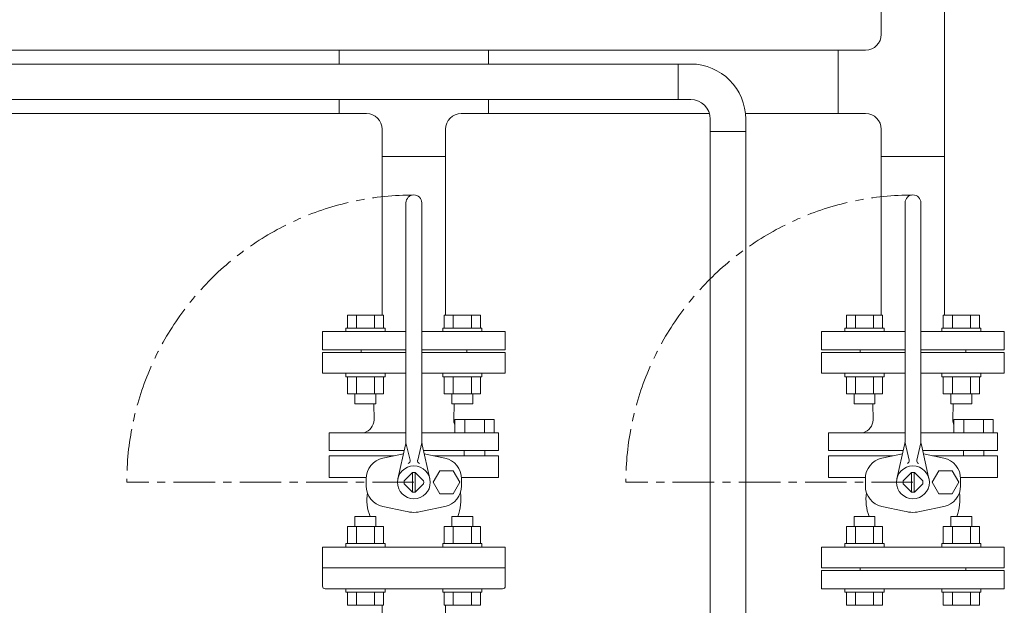
# Model space of a CAD drawing. Units: millimetres. Extents: x -8605 to 8297, y 2950 to 11056.
# Drawn here: x -194 to 560, y 8764 to 9213 of the extents above; entities that cross this region are included whole.
import ezdxf

# ---------------------------------------------------------------- set-up
doc = ezdxf.new("R2010")
doc.units = ezdxf.units.MM
doc.linetypes.add('CENTER', pattern=[50.8, 31.75, -6.35, 6.35, -6.35])
doc.linetypes.add('実線', pattern=[0])
for name, color, linetype in [('CSLAYER17', 7, 'Continuous'), ('HI_VB', 7, 'Continuous'), ('NoLayerName_001', 7, 'Continuous')]:
    doc.layers.add(name, color=color, linetype=linetype)
doc.layers.add('図面枠', color=7, linetype='Continuous', lineweight=50)

msp = doc.modelspace()

# ---------------------------------------------------------------- linework, layer by layer
at = {"color": 3, "linetype": 'Continuous', "lineweight": 9}
for p, q in [((83.31, 9108.06), (83.31, 8986.66)), ((131.91, 9108.06), (83.31, 9108.06)), ((131.91, 9108.06), (131.91, 8986.66))]:
    msp.add_line(p, q, dxfattribs=at)
at = {"layer": 'CSLAYER17', "color": 3, "linetype": 'Continuous', "lineweight": 9}
for p, q in [((50.41, 9178.86), (50.41, 9189.56)), ((164.81, 9178.86), (164.81, 9189.56)), ((432.84, 9189.56), (453.74, 9189.56)), ((50.41, 9140.96), (50.41, 9151.66)), ((164.81, 9140.96), (164.81, 9151.66)), ((432.84, 9140.96), (453.74, 9140.96)), ((83.31, 9108.06), (83.31, 9128.96)), ((131.91, 9108.06), (131.91, 9128.96)), ((465.74, 9108.06), (514.34, 9108.06)), ((56.63, 8986.66), (84.34, 8986.66)), ((56.63, 8976.66), (56.63, 8986.66)), ((63.56, 8976.66), (63.56, 8986.66)), ((77.41, 8976.66), (77.41, 8986.66)), ((84.34, 8976.66), (84.34, 8986.66)), ((130.87, 8986.66), (158.59, 8986.66)), ((130.87, 8976.66), (130.87, 8986.66)), ((137.8, 8976.66), (137.8, 8986.66)), ((151.66, 8976.66), (151.66, 8986.66)), ((158.59, 8976.66), (158.59, 8986.66)), ((439.07, 8986.66), (466.78, 8986.66)), ((439.07, 8976.66), (439.07, 8986.66)), ((445.99, 8976.66), (445.99, 8986.66)), ((459.85, 8976.66), (459.85, 8986.66)), ((466.78, 8976.66), (466.78, 8986.66)), ((513.31, 8986.66), (541.02, 8986.66)), ((513.31, 8976.66), (513.31, 8986.66)), ((520.24, 8976.66), (520.24, 8986.66)), ((534.1, 8976.66), (534.1, 8986.66)), ((541.02, 8976.66), (541.02, 8986.66)), ((55.48, 8976.66), (85.48, 8976.66)), ((55.48, 8976.66), (55.48, 8974.06)), ((85.48, 8976.66), (85.48, 8974.06)), ((129.73, 8976.66), (159.73, 8976.66)), ((129.73, 8976.66), (129.73, 8974.06)), ((159.73, 8976.66), (159.73, 8974.06)), ((437.92, 8976.66), (467.92, 8976.66)), ((437.92, 8976.66), (437.92, 8974.06)), ((467.92, 8976.66), (467.92, 8974.06)), ((512.17, 8976.66), (542.17, 8976.66)), ((512.17, 8976.66), (512.17, 8974.06)), ((542.17, 8976.66), (542.17, 8974.06)), ((55.48, 8939.46), (55.48, 8942.06)), ((85.48, 8939.46), (85.48, 8942.06)), ((129.73, 8939.46), (129.73, 8942.06)), ((159.73, 8939.46), (159.73, 8942.06)), ((437.92, 8939.46), (437.92, 8942.06)), ((467.92, 8939.46), (467.92, 8942.06)), ((512.17, 8939.46), (512.17, 8942.06)), ((542.17, 8939.46), (542.17, 8942.06)), ((55.48, 8939.46), (85.48, 8939.46)), ((56.63, 8939.46), (56.63, 8926.46)), ((63.56, 8939.46), (63.56, 8926.46)), ((77.41, 8939.46), (77.41, 8926.46)), ((84.34, 8939.46), (84.34, 8926.46)), ((129.73, 8939.46), (159.73, 8939.46)), ((130.87, 8939.46), (130.87, 8926.46)), ((137.8, 8939.46), (137.8, 8926.46)), ((151.66, 8939.46), (151.66, 8926.46)), ((158.59, 8939.46), (158.59, 8926.46)), ((437.92, 8939.46), (467.92, 8939.46)), ((439.07, 8939.46), (439.07, 8926.46)), ((445.99, 8939.46), (445.99, 8926.46)), ((459.85, 8939.46), (459.85, 8926.46)), ((466.78, 8939.46), (466.78, 8926.46)), ((512.17, 8939.46), (542.17, 8939.46)), ((513.31, 8939.46), (513.31, 8926.46)), ((520.24, 8939.46), (520.24, 8926.46)), ((534.1, 8939.46), (534.1, 8926.46)), ((541.02, 8939.46), (541.02, 8926.46)), ((56.63, 8926.46), (84.34, 8926.46)), ((62.48, 8926.46), (62.48, 8918.66)), ((78.48, 8926.46), (78.48, 8918.66)), ((130.87, 8926.46), (158.59, 8926.46)), ((136.73, 8926.46), (136.73, 8918.66)), ((152.73, 8926.46), (152.73, 8918.66)), ((439.07, 8926.46), (466.78, 8926.46)), ((444.92, 8926.46), (444.92, 8918.66)), ((460.92, 8926.46), (460.92, 8918.66)), ((513.31, 8926.46), (541.02, 8926.46)), ((519.17, 8926.46), (519.17, 8918.66)), ((535.17, 8926.46), (535.17, 8918.66)), ((62.48, 8918.66), (78.48, 8918.66)), ((136.73, 8918.66), (152.73, 8918.66)), ((444.92, 8918.66), (460.92, 8918.66)), ((519.17, 8918.66), (535.17, 8918.66)), ((62.48, 8832.46), (78.48, 8832.46)), ((62.48, 8824.66), (62.48, 8832.46)), ((78.48, 8824.66), (78.48, 8832.46)), ((136.73, 8832.46), (152.73, 8832.46)), ((136.73, 8824.66), (136.73, 8832.46)), ((152.73, 8824.66), (152.73, 8832.46)), ((444.92, 8832.46), (460.92, 8832.46)), ((444.92, 8824.66), (444.92, 8832.46)), ((460.92, 8824.66), (460.92, 8832.46)), ((519.17, 8832.46), (535.17, 8832.46)), ((519.17, 8824.66), (519.17, 8832.46)), ((535.17, 8824.66), (535.17, 8832.46)), ((56.63, 8824.66), (84.34, 8824.66)), ((56.63, 8811.66), (56.63, 8824.66)), ((63.56, 8811.66), (63.56, 8824.66)), ((77.41, 8811.66), (77.41, 8824.66)), ((84.34, 8811.66), (84.34, 8824.66)), ((130.87, 8824.66), (158.59, 8824.66)), ((130.87, 8811.66), (130.87, 8824.66)), ((137.8, 8811.66), (137.8, 8824.66)), ((151.66, 8811.66), (151.66, 8824.66)), ((158.59, 8811.66), (158.59, 8824.66)), ((439.07, 8824.66), (466.78, 8824.66)), ((439.07, 8811.66), (439.07, 8824.66)), ((445.99, 8811.66), (445.99, 8824.66)), ((459.85, 8811.66), (459.85, 8824.66)), ((466.78, 8811.66), (466.78, 8824.66)), ((513.31, 8824.66), (541.02, 8824.66)), ((513.31, 8811.66), (513.31, 8824.66)), ((520.24, 8811.66), (520.24, 8824.66)), ((534.1, 8811.66), (534.1, 8824.66)), ((541.02, 8811.66), (541.02, 8824.66)), ((55.48, 8811.66), (85.48, 8811.66)), ((55.48, 8811.66), (55.48, 8809.06)), ((85.48, 8811.66), (85.48, 8809.06)), ((129.73, 8811.66), (159.73, 8811.66)), ((129.73, 8811.66), (129.73, 8809.06)), ((159.73, 8811.66), (159.73, 8809.06)), ((437.92, 8811.66), (467.92, 8811.66)), ((437.92, 8811.66), (437.92, 8809.06)), ((467.92, 8811.66), (467.92, 8809.06)), ((512.17, 8811.66), (542.17, 8811.66)), ((512.17, 8811.66), (512.17, 8809.06)), ((542.17, 8811.66), (542.17, 8809.06)), ((55.48, 8774.46), (55.48, 8777.06)), ((85.48, 8774.46), (85.48, 8777.06)), ((129.73, 8774.46), (129.73, 8777.06)), ((159.73, 8774.46), (159.73, 8777.06)), ((437.92, 8774.46), (437.92, 8777.06)), ((467.92, 8774.46), (467.92, 8777.06)), ((512.17, 8774.46), (512.17, 8777.06)), ((542.17, 8774.46), (542.17, 8777.06)), ((55.48, 8774.46), (85.48, 8774.46)), ((56.63, 8774.46), (56.63, 8764.46)), ((63.56, 8774.46), (63.56, 8764.46)), ((77.41, 8774.46), (77.41, 8764.46)), ((84.34, 8774.46), (84.34, 8764.46)), ((129.73, 8774.46), (159.73, 8774.46)), ((130.87, 8774.46), (130.87, 8764.46)), ((137.8, 8774.46), (137.8, 8764.46)), ((151.66, 8774.46), (151.66, 8764.46)), ((158.59, 8774.46), (158.59, 8764.46)), ((437.92, 8774.46), (467.92, 8774.46)), ((439.07, 8774.46), (439.07, 8764.46)), ((445.99, 8774.46), (445.99, 8764.46)), ((459.85, 8774.46), (459.85, 8764.46)), ((466.78, 8774.46), (466.78, 8764.46)), ((512.17, 8774.46), (542.17, 8774.46)), ((513.31, 8774.46), (513.31, 8764.46)), ((520.24, 8774.46), (520.24, 8764.46)), ((534.1, 8774.46), (534.1, 8764.46)), ((541.02, 8774.46), (541.02, 8764.46)), ((56.63, 8764.46), (84.34, 8764.46)), ((130.87, 8764.46), (158.59, 8764.46)), ((439.07, 8764.46), (466.78, 8764.46)), ((513.31, 8764.46), (541.02, 8764.46))]:
    msp.add_line(p, q, dxfattribs=at)
at = {"layer": 'CSLAYER17', "color": 6, "linetype": 'Continuous', "lineweight": 9}
for p, q in [((-1228.69, 9178.86), (310.24, 9178.86)), ((310.24, 9151.66), (310.24, 9178.86)), ((310.24, 9178.86), (319.74, 9178.86)), ((-1228.69, 9151.66), (310.24, 9151.66)), ((310.24, 9151.66), (319.74, 9151.66)), ((334.74, 9127.16), (334.74, 9136.66)), ((361.94, 9127.16), (361.94, 9136.66)), ((361.94, 9127.16), (334.74, 9127.16)), ((334.74, 8236.66), (334.74, 9127.16)), ((361.94, 8236.66), (361.94, 9127.16))]:
    msp.add_line(p, q, dxfattribs=at)
for radius in [42.2, 15]:
    msp.add_arc((319.74, 9136.66), radius, 0, 90, dxfattribs=at)
at = {"layer": 'HI_VB', "color": 3, "linetype": 'Continuous', "lineweight": 9}
for p, q in [((101.56, 8890.55), (101.56, 9072.56)), ((113.65, 8890.55), (113.65, 9072.56)), ((484, 8890.55), (484, 9072.56)), ((496.09, 8890.55), (496.09, 9072.56)), ((101.56, 8896.59), (42.79, 8896.59)), ((137.07, 8896.59), (113.65, 8896.59)), ((484, 8896.59), (425.23, 8896.59)), ((519.51, 8896.59), (496.09, 8896.59)), ((101.56, 8888.85), (104.7, 8875.5)), ((113.65, 8888.85), (110.51, 8875.5)), ((484, 8888.85), (487.14, 8875.5)), ((496.09, 8888.85), (492.95, 8875.5)), ((42.79, 8882.94), (100.22, 8882.94)), ((101.18, 8887.19), (95.32, 8861.4)), ((114.03, 8887.19), (119.89, 8861.4)), ((115, 8882.94), (172.43, 8882.94)), ((146.24, 8882.94), (146.24, 8878.91)), ((161.95, 8882.94), (161.95, 8878.81)), ((425.23, 8882.94), (482.66, 8882.94)), ((483.62, 8887.19), (477.76, 8861.4)), ((496.47, 8887.19), (502.33, 8861.4)), ((497.43, 8882.94), (554.86, 8882.94)), ((528.67, 8882.94), (528.67, 8878.91)), ((544.39, 8882.94), (544.39, 8878.81)), ((42.79, 8878.91), (92.54, 8878.91)), ((172.43, 8878.91), (122.67, 8878.91)), ((425.23, 8878.91), (474.98, 8878.91)), ((554.86, 8878.91), (505.11, 8878.91)), ((106.54, 8866.09), (100.12, 8859.68)), ((106.6, 8851.12), (106.6, 8866.1)), ((108.62, 8851.12), (108.62, 8866.1)), ((108.68, 8866.09), (115.09, 8859.68)), ((127.51, 8867.44), (122.41, 8858.61)), ((137.7, 8867.44), (127.51, 8867.44)), ((142.8, 8858.61), (137.7, 8867.44)), ((488.98, 8866.09), (482.56, 8859.68)), ((489.04, 8851.12), (489.04, 8866.1)), ((491.05, 8851.12), (491.05, 8866.1)), ((491.11, 8866.09), (497.53, 8859.68)), ((509.95, 8867.44), (504.85, 8858.61)), ((520.14, 8867.44), (509.95, 8867.44)), ((525.24, 8858.61), (520.14, 8867.44)), ((42.79, 8862.32), (71.14, 8862.32)), ((71.11, 8861.4), (71.11, 8855.82)), ((122.41, 8858.61), (127.51, 8849.78)), ((137.7, 8849.78), (142.8, 8858.61)), ((172.43, 8862.32), (144.08, 8862.32)), ((144.1, 8861.4), (144.1, 8855.82)), ((425.23, 8862.32), (453.58, 8862.32)), ((453.55, 8861.4), (453.55, 8855.82)), ((504.85, 8858.61), (509.95, 8849.78)), ((520.14, 8849.78), (525.24, 8858.61)), ((554.86, 8862.32), (526.51, 8862.32)), ((526.54, 8861.4), (526.54, 8855.82)), ((106.54, 8851.13), (100.12, 8857.54)), ((108.68, 8851.13), (115.09, 8857.54)), ((488.98, 8851.13), (482.56, 8857.54)), ((491.11, 8851.13), (497.53, 8857.54)), ((127.51, 8849.78), (137.7, 8849.78)), ((509.95, 8849.78), (520.14, 8849.78))]:
    msp.add_line(p, q, dxfattribs=at)
at = {"layer": 'HI_VB', "color": 3, "lineweight": 9}
for p, q in [((37.61, 8974.06), (101.56, 8974.06)), ((37.61, 8960.06), (37.61, 8974.06)), ((113.65, 8974.06), (177.61, 8974.06)), ((177.61, 8960.06), (177.61, 8974.06)), ((420.04, 8974.06), (484, 8974.06)), ((420.04, 8960.06), (420.04, 8974.06)), ((496.09, 8974.06), (560.04, 8974.06)), ((560.04, 8960.06), (560.04, 8974.06)), ((37.61, 8960.06), (101.56, 8960.06)), ((101.56, 8958.06), (37.61, 8958.06)), ((37.61, 8958.06), (37.61, 8942.06)), ((67.11, 8958.06), (67.11, 8960.06)), ((113.65, 8960.06), (177.61, 8960.06)), ((177.61, 8958.06), (113.65, 8958.06)), ((148.11, 8960.06), (148.11, 8958.06)), ((177.61, 8942.06), (177.61, 8958.06)), ((420.04, 8960.06), (484, 8960.06)), ((484, 8958.06), (420.04, 8958.06)), ((420.04, 8958.06), (420.04, 8942.06)), ((449.54, 8958.06), (449.54, 8960.06)), ((496.09, 8960.06), (560.04, 8960.06)), ((560.04, 8958.06), (496.09, 8958.06)), ((530.54, 8960.06), (530.54, 8958.06)), ((560.04, 8942.06), (560.04, 8958.06)), ((37.61, 8942.06), (101.56, 8942.06)), ((113.65, 8942.06), (177.61, 8942.06)), ((420.04, 8942.06), (484, 8942.06)), ((496.09, 8942.06), (560.04, 8942.06)), ((77.07, 8906.48), (76.85, 8918.66)), ((138.15, 8906.48), (138.37, 8918.66)), ((459.51, 8906.48), (459.29, 8918.66)), ((520.58, 8906.48), (520.8, 8918.66)), ((139.01, 8896.59), (139.01, 8906.81)), ((139.01, 8906.81), (169.18, 8906.81)), ((146.55, 8906.81), (146.55, 8896.59)), ((161.64, 8906.81), (161.64, 8896.59)), ((169.18, 8906.81), (169.18, 8896.59)), ((521.45, 8896.59), (521.45, 8906.81)), ((521.45, 8906.81), (551.62, 8906.81)), ((528.99, 8906.81), (528.99, 8896.59)), ((544.07, 8906.81), (544.07, 8896.59)), ((551.62, 8906.81), (551.62, 8896.59)), ((42.79, 8896.59), (42.79, 8882.94)), ((137.07, 8896.59), (172.43, 8896.59)), ((169.18, 8896.59), (139.01, 8896.59)), ((172.43, 8896.59), (172.43, 8882.94)), ((425.23, 8896.59), (425.23, 8882.94)), ((519.51, 8896.59), (554.86, 8896.59)), ((551.62, 8896.59), (521.45, 8896.59)), ((554.86, 8896.59), (554.86, 8882.94)), ((42.79, 8862.32), (42.79, 8878.91)), ((83.83, 8877.14), (99.63, 8880.35)), ((131.38, 8877.14), (115.59, 8880.35)), ((172.43, 8862.32), (172.43, 8878.91)), ((425.23, 8862.32), (425.23, 8878.91)), ((466.27, 8877.14), (482.07, 8880.35)), ((513.82, 8877.14), (498.02, 8880.35)), ((554.86, 8862.32), (554.86, 8878.91)), ((101, 8836.59), (83.83, 8840.09)), ((114.22, 8836.59), (131.38, 8840.09)), ((483.43, 8836.59), (466.27, 8840.09)), ((496.66, 8836.59), (513.82, 8840.09)), ((177.61, 8809.06), (37.61, 8809.06)), ((37.61, 8809.06), (37.61, 8793.06)), ((177.61, 8793.06), (177.61, 8809.06)), ((560.04, 8809.06), (420.04, 8809.06)), ((420.04, 8809.06), (420.04, 8793.06)), ((560.04, 8793.06), (560.04, 8809.06)), ((37.61, 8793.06), (177.61, 8793.06)), ((420.04, 8793.06), (560.04, 8793.06)), ((420.04, 8791.06), (420.04, 8777.06)), ((420.04, 8791.06), (560.04, 8791.06)), ((449.54, 8791.06), (449.54, 8793.06)), ((530.54, 8793.06), (530.54, 8791.06)), ((560.04, 8791.06), (560.04, 8777.06)), ((39.59, 8777.06), (175.62, 8777.06)), ((420.04, 8777.06), (560.04, 8777.06))]:
    msp.add_line(p, q, dxfattribs=at)
at = {"layer": 'HI_VB', "color": 3, "linetype": 'CENTER', "lineweight": 9}
for p, q in [((107.61, 8858.61), (-112.39, 8858.61)), ((490.04, 8858.61), (270.04, 8858.61))]:
    msp.add_line(p, q, dxfattribs=at)
at = {"layer": 'HI_VB', "color": 3, "linetype": 'Continuous', "lineweight": 9}
for centre in [(107.61, 8858.61), (490.04, 8858.61)]:
    msp.add_circle(centre, 12.6, dxfattribs=at)
at = {"layer": 'HI_VB', "color": 3, "linetype": 'CENTER', "lineweight": 9}
for centre in [(107.61, 8858.61), (490.04, 8858.61)]:
    msp.add_arc(centre, 220, 90, 180, dxfattribs=at)
at = {"layer": 'HI_VB', "color": 3, "linetype": 'Continuous', "lineweight": 9}
for centre, radius, start, end in [((107.61, 9072.56), 6.05, 0, 180), ((490.04, 9072.56), 6.05, 0, 180), ((86.44, 8890.55), 15.12, 347.1946, 359.99999), ((128.77, 8890.55), 15.12, 180.00001, 192.8054), ((468.88, 8890.55), 15.12, 347.1946, 359.99999), ((511.21, 8890.55), 15.12, 180.00001, 192.8054), ((87.21, 8861.4), 16.09, 102.08967, 180), ((102.74, 8875.04), 2.02, 286.49619, 13.25681), ((112.47, 8875.04), 2.02, 166.74319, 253.50381), ((128.01, 8861.4), 16.09, 0, 77.91033), ((469.64, 8861.4), 16.09, 102.08967, 180), ((485.18, 8875.04), 2.02, 286.49619, 13.25681), ((494.91, 8875.04), 2.02, 166.74319, 253.50381), ((510.45, 8861.4), 16.09, 0, 77.91033), ((107.61, 8858.61), 7.56, 81.86992, 98.13008), ((490.04, 8858.61), 7.56, 81.86992, 98.13008), ((107.61, 8858.61), 7.56, 171.86991, 188.1301), ((107.61, 8858.61), 7.56, 351.8699, 8.13009), ((490.04, 8858.61), 7.56, 171.86991, 188.1301), ((490.04, 8858.61), 7.56, 351.8699, 8.13009), ((87.21, 8855.82), 16.09, 180, 257.91033), ((107.61, 8858.61), 7.56, 261.86992, 278.13008), ((128.01, 8855.82), 16.09, 282.08967, 0), ((469.64, 8855.82), 16.09, 180, 257.91033), ((490.04, 8858.61), 7.56, 261.86992, 278.13008), ((510.45, 8855.82), 16.09, 282.08967, 0), ((107.61, 8858.61), 22.99, 253.28428, 270), ((107.61, 8858.61), 22.99, 270, 286.71572), ((490.04, 8858.61), 22.99, 253.28428, 270), ((490.04, 8858.61), 22.99, 270, 286.71572)]:
    msp.add_arc(centre, radius, start, end, dxfattribs=at)
at = {"layer": 'HI_VB', "color": 3, "lineweight": 9}
for centre, radius, start, end in [((66.37, 8906.86), 10.71, 286.55059, 358.00589), ((147.31, 8906.32), 9.17, 178.95837, 205.08868), ((448.81, 8906.86), 10.71, 286.55059, 358.00589), ((529.75, 8906.32), 9.17, 178.95837, 205.08868), ((107.61, 8845.52), 36.01, 171.79731, 201.25582), ((107.61, 8845.52), 36.01, 338.74418, 8.20269), ((490.04, 8845.52), 36.01, 171.79731, 201.25582), ((490.04, 8845.52), 36.01, 338.74418, 8.20269)]:
    msp.add_arc(centre, radius, start, end, dxfattribs=at)
at = {"layer": 'NoLayerName_001', "color": 3, "linetype": '実線', "lineweight": 9}
for p, q in [((37.61, 8793.06), (37.61, 8779.06)), ((37.61, 8793.06), (177.61, 8793.06)), ((177.61, 8793.06), (177.61, 8779.06)), ((83.31, 8764.46), (83.31, 8711.94)), ((131.91, 8764.46), (131.91, 8711.94))]:
    msp.add_line(p, q, dxfattribs=at)
for centre, start, end in [((39.61, 8779.06), 180, 270), ((175.61, 8779.06), 270, 360)]:
    msp.add_arc(centre, 2, start, end, dxfattribs=at)
at = {"layer": '図面枠', "color": 3, "lineweight": 9, "ltscale": 0.5}
for p, q in [((465.74, 9222.46), (465.74, 9201.56)), ((514.34, 9222.46), (514.34, 9108.06)), ((-1099.59, 9189.56), (50.41, 9189.56)), ((50.41, 9189.56), (164.81, 9189.56)), ((164.81, 9189.56), (432.84, 9189.56)), ((432.84, 9189.56), (432.84, 9140.96)), ((-1099.59, 9140.96), (50.41, 9140.96)), ((50.41, 9140.96), (71.31, 9140.96)), ((143.91, 9140.96), (164.81, 9140.96)), ((164.81, 9140.96), (334.11, 9140.96)), ((361.72, 9140.96), (432.84, 9140.96)), ((465.74, 9128.96), (465.74, 9108.06)), ((83.31, 9108.06), (131.91, 9108.06)), ((465.74, 9108.06), (465.74, 8986.66)), ((514.34, 9108.06), (514.34, 8986.66))]:
    msp.add_line(p, q, dxfattribs=at)
for centre, start, end in [((453.74, 9201.56), 270, 0), ((71.31, 9128.96), 0, 90), ((143.91, 9128.96), 90, 180), ((453.74, 9128.96), 0, 90)]:
    msp.add_arc(centre, 12, start, end, dxfattribs=at)

doc.saveas('drawing.dxf')
